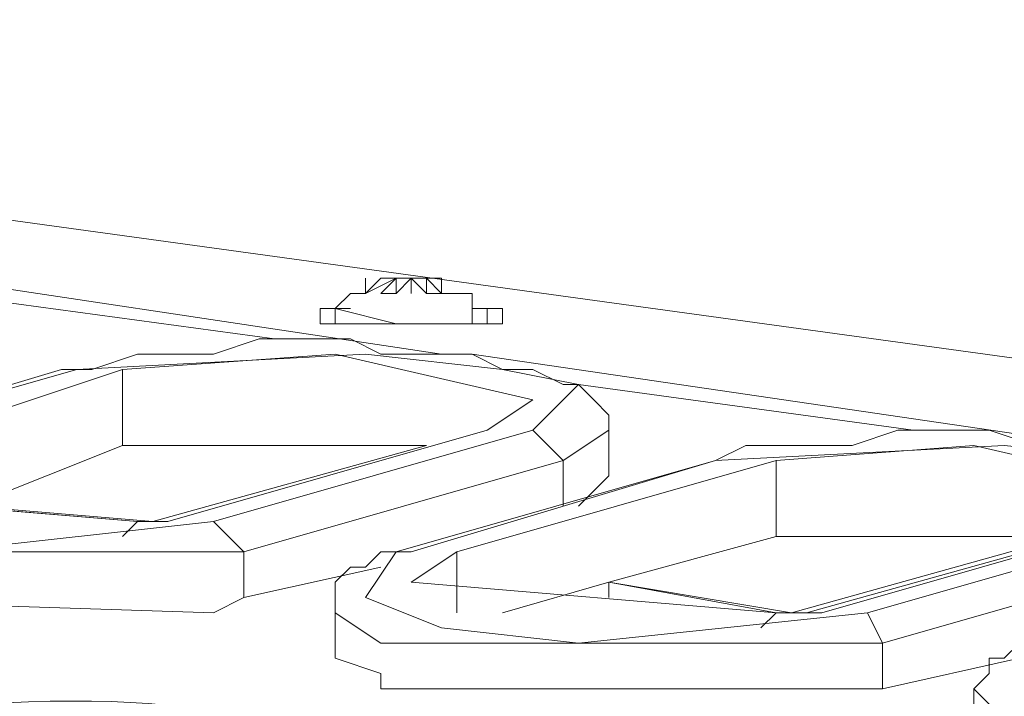
# Model space of a CAD drawing. Units: millimetres. Extents: x 23 to 133, y 12 to 67.
# Drawn here: x 40 to 41, y 66 to 67 of the extents above; entities that cross this region are included whole.
import ezdxf

# ---------------------------------------------------------------- set-up
doc = ezdxf.new("R2010")
doc.units = ezdxf.units.MM
doc.header["$MEASUREMENT"] = 0
doc.layers.add('layer 1', color=7, linetype='Continuous')

msp = doc.modelspace()

# ---------------------------------------------------------------- linework, layer by layer
at = {"layer": 'layer 1', "lineweight": 5}
for points, knots in [([(36.7387, 66.7492), (36.7387, 66.7492), (36.7387, 66.7785), (36.7387, 66.7785), (36.7387, 66.7785), (36.7094, 66.7785), (36.7094, 66.7785), (36.7094, 66.7785), (36.7094, 66.7199), (36.7094, 66.7199), (36.7094, 66.7199), (36.6508, 66.7199), (36.6508, 66.7199), (36.6508, 66.7199), (36.6215, 66.7785), (36.6215, 66.7785), (36.6215, 66.7785), (36.5922, 66.7785), (36.5922, 66.7785), (36.5922, 66.7785), (36.5922, 66.8078), (36.5922, 66.8078), (36.5922, 66.8078), (36.6215, 66.8078), (36.6215, 66.8078), (36.6215, 66.8078), (36.8852, 66.7785), (36.8852, 66.7785), (36.8852, 66.7785), (48.6056, 65.1669), (48.6056, 65.1669), (48.6056, 65.1669), (36.8852, 66.7785), (36.8852, 66.7785), (36.8852, 66.7785), (36.5922, 66.6906), (36.5922, 66.6906), (36.5922, 66.6906), (36.1527, 66.5734), (36.1527, 66.5734), (36.1527, 66.5734), (36.0648, 66.5734), (36.0648, 66.5734), (36.0648, 66.5734), (36.0648, 66.6027), (36.0648, 66.6027), (36.0648, 66.6027), (36.6215, 66.7785), (36.6215, 66.7785)], [0, 0, 0, 0, 0.0625, 0.0625, 0.0625, 0.125, 0.125, 0.125, 0.1875, 0.1875, 0.1875, 0.25, 0.25, 0.25, 0.3125, 0.3125, 0.3125, 0.375, 0.375, 0.375, 0.4375, 0.4375, 0.4375, 0.5, 0.5, 0.5, 0.5625, 0.5625, 0.5625, 0.625, 0.625, 0.625, 0.6875, 0.6875, 0.6875, 0.75, 0.75, 0.75, 0.8125, 0.8125, 0.8125, 0.875, 0.875, 0.875, 0.9375, 0.9375, 0.9375, 1, 1, 1, 1]), ([(40.1669, 66.3097), (40.1669, 66.3097), (40.1669, 66.2804), (40.1669, 66.2804), (40.1669, 66.2804), (40.1376, 66.2804), (40.1376, 66.2804), (40.1376, 66.2804), (40.1083, 66.2511), (40.1083, 66.2511), (40.1083, 66.2511), (40.1083, 66.2218), (40.1083, 66.2218), (40.1083, 66.2218), (40.1083, 66.2511), (40.1083, 66.2511), (40.1083, 66.2511), (40.2255, 66.2218), (40.2255, 66.2218), (40.2255, 66.2218), (40.2841, 66.2218), (40.2841, 66.2218), (40.2841, 66.2218), (40.372, 66.2218), (40.372, 66.2218), (40.372, 66.2218), (40.372, 66.2511), (40.372, 66.2511)], [0, 0, 0, 0, 0.111111, 0.111111, 0.111111, 0.222222, 0.222222, 0.222222, 0.333333, 0.333333, 0.333333, 0.444444, 0.444444, 0.444444, 0.555556, 0.555556, 0.555556, 0.666667, 0.666667, 0.666667, 0.777778, 0.777778, 0.777778, 0.888889, 0.888889, 0.888889, 1, 1, 1, 1]), ([(40.2548, 66.3097), (40.2548, 66.3097), (40.2255, 66.3097), (40.2255, 66.3097), (40.2255, 66.3097), (40.1962, 66.2804), (40.1962, 66.2804), (40.1962, 66.2804), (40.2255, 66.2804), (40.2255, 66.2804), (40.2255, 66.2804), (40.2255, 66.3097), (40.2255, 66.3097), (40.2255, 66.3097), (40.1962, 66.3097), (40.1962, 66.3097), (40.1962, 66.3097), (40.1669, 66.2804), (40.1669, 66.2804), (40.1669, 66.2804), (40.2255, 66.3097), (40.2255, 66.3097)], [0, 0, 0, 0, 0.142857, 0.142857, 0.142857, 0.285714, 0.285714, 0.285714, 0.428571, 0.428571, 0.428571, 0.571429, 0.571429, 0.571429, 0.714286, 0.714286, 0.714286, 0.857143, 0.857143, 0.857143, 1, 1, 1, 1]), ([(40.2841, 66.3097), (40.2841, 66.3097), (40.2548, 66.3097), (40.2548, 66.3097), (40.2548, 66.3097), (40.2255, 66.2804), (40.2255, 66.2804)], [0, 0, 0, 0, 0.5, 0.5, 0.5, 1, 1, 1, 1]), ([(40.2548, 66.2804), (40.2548, 66.2804), (40.2548, 66.3097), (40.2548, 66.3097), (40.2548, 66.3097), (40.2841, 66.2804), (40.2841, 66.2804), (40.2841, 66.2804), (40.2841, 66.3097), (40.2841, 66.3097), (40.2841, 66.3097), (40.2841, 66.2804), (40.2841, 66.2804), (40.2841, 66.2804), (40.3134, 66.2804), (40.3134, 66.2804), (40.3134, 66.2804), (40.2841, 66.3097), (40.2841, 66.3097), (40.2841, 66.3097), (40.3134, 66.3097), (40.3134, 66.3097), (40.3134, 66.3097), (40.3134, 66.2804), (40.3134, 66.2804), (40.3134, 66.2804), (40.3427, 66.2804), (40.3427, 66.2804), (40.3427, 66.2804), (40.372, 66.2804), (40.372, 66.2804), (40.372, 66.2804), (40.372, 66.2511), (40.372, 66.2511), (40.372, 66.2511), (40.4306, 66.2511), (40.4306, 66.2511), (40.4306, 66.2511), (40.4306, 66.2218), (40.4306, 66.2218), (40.4306, 66.2218), (40.4013, 66.2218), (40.4013, 66.2218), (40.4013, 66.2218), (40.4013, 66.2511), (40.4013, 66.2511), (40.4013, 66.2511), (40.372, 66.2511), (40.372, 66.2511), (40.372, 66.2511), (40.372, 66.2804), (40.372, 66.2804)], [0, 0, 0, 0, 0.058824, 0.058824, 0.058824, 0.117647, 0.117647, 0.117647, 0.176471, 0.176471, 0.176471, 0.235294, 0.235294, 0.235294, 0.294118, 0.294118, 0.294118, 0.352941, 0.352941, 0.352941, 0.411765, 0.411765, 0.411765, 0.470588, 0.470588, 0.470588, 0.529412, 0.529412, 0.529412, 0.588235, 0.588235, 0.588235, 0.647059, 0.647059, 0.647059, 0.705882, 0.705882, 0.705882, 0.764706, 0.764706, 0.764706, 0.823529, 0.823529, 0.823529, 0.882353, 0.882353, 0.882353, 0.941176, 0.941176, 0.941176, 1, 1, 1, 1]), ([(40.1376, 66.2511), (40.1376, 66.2511), (40.1083, 66.2511), (40.1083, 66.2511), (40.1083, 66.2511), (40.079, 66.2511), (40.079, 66.2511), (40.079, 66.2511), (40.079, 66.2218), (40.079, 66.2218), (40.079, 66.2218), (40.1083, 66.2218), (40.1083, 66.2218), (40.1083, 66.2218), (40.4013, 66.2218), (40.4013, 66.2218), (40.4013, 66.2218), (40.4306, 66.2218), (40.4306, 66.2218)], [0, 0, 0, 0, 0.166667, 0.166667, 0.166667, 0.333333, 0.333333, 0.333333, 0.5, 0.5, 0.5, 0.666667, 0.666667, 0.666667, 0.833333, 0.833333, 0.833333, 1, 1, 1, 1]), ([(40.5771, 65.8702), (40.5771, 65.8702), (40.6357, 65.9288), (40.6357, 65.9288), (40.6357, 65.9288), (40.6357, 66.0167), (40.6357, 66.0167), (40.6357, 66.0167), (40.6357, 66.046), (40.6357, 66.046), (40.6357, 66.046), (40.6064, 66.0753), (40.6064, 66.0753), (40.6064, 66.0753), (40.5771, 66.1046), (40.5771, 66.1046), (40.5771, 66.1046), (40.5478, 66.1046), (40.5478, 66.1046), (40.5478, 66.1046), (40.4892, 66.1339), (40.4892, 66.1339), (40.4892, 66.1339), (40.4306, 66.1339), (40.4306, 66.1339), (40.4306, 66.1339), (40.372, 66.1632), (40.372, 66.1632), (40.372, 66.1632), (40.2841, 66.1632), (40.2841, 66.1632), (40.2841, 66.1632), (40.1962, 66.1632), (40.1962, 66.1632), (40.1962, 66.1632), (40.1376, 66.1925), (40.1376, 66.1925), (40.1376, 66.1925), (40.0497, 66.1925), (40.0497, 66.1925), (40.0497, 66.1925), (39.9618, 66.1925), (39.9618, 66.1925), (39.9618, 66.1925), (39.8739, 66.1632), (39.8739, 66.1632), (39.8739, 66.1632), (39.786, 66.1632), (39.786, 66.1632), (39.786, 66.1632), (39.7274, 66.1632), (39.7274, 66.1632), (39.7274, 66.1632), (39.6395, 66.1339), (39.6395, 66.1339), (39.6395, 66.1339), (39.5809, 66.1339), (39.5809, 66.1339), (39.5809, 66.1339), (38.9949, 65.9581), (38.9949, 65.9581), (38.9949, 65.9581), (38.9363, 65.9288), (38.9363, 65.9288), (38.9363, 65.9288), (38.907, 65.9288), (38.907, 65.9288), (38.907, 65.9288), (38.907, 65.8995), (38.907, 65.8995), (38.907, 65.8995), (38.8777, 65.8995), (38.8777, 65.8995), (38.8777, 65.8995), (38.8777, 65.8702), (38.8777, 65.8702), (38.8777, 65.8702), (38.8484, 65.8409), (38.8484, 65.8409), (38.8484, 65.8409), (38.8484, 65.753), (38.8484, 65.753), (38.8484, 65.753), (38.9363, 65.6944), (38.9363, 65.6944), (38.9363, 65.6944), (38.9656, 65.6944), (38.9656, 65.6944), (38.9656, 65.6944), (39.8739, 65.6651), (39.8739, 65.6651), (39.8739, 65.6651), (39.9325, 65.6944), (39.9325, 65.6944)], [0, 0, 0, 0, 0.032258, 0.032258, 0.032258, 0.064516, 0.064516, 0.064516, 0.096774, 0.096774, 0.096774, 0.129032, 0.129032, 0.129032, 0.16129, 0.16129, 0.16129, 0.193548, 0.193548, 0.193548, 0.225806, 0.225806, 0.225806, 0.258065, 0.258065, 0.258065, 0.290323, 0.290323, 0.290323, 0.322581, 0.322581, 0.322581, 0.354839, 0.354839, 0.354839, 0.387097, 0.387097, 0.387097, 0.419355, 0.419355, 0.419355, 0.451613, 0.451613, 0.451613, 0.483871, 0.483871, 0.483871, 0.516129, 0.516129, 0.516129, 0.548387, 0.548387, 0.548387, 0.580645, 0.580645, 0.580645, 0.612903, 0.612903, 0.612903, 0.645161, 0.645161, 0.645161, 0.677419, 0.677419, 0.677419, 0.709677, 0.709677, 0.709677, 0.741935, 0.741935, 0.741935, 0.774194, 0.774194, 0.774194, 0.806452, 0.806452, 0.806452, 0.83871, 0.83871, 0.83871, 0.870968, 0.870968, 0.870968, 0.903226, 0.903226, 0.903226, 0.935484, 0.935484, 0.935484, 0.967742, 0.967742, 0.967742, 1, 1, 1, 1]), ([(40.4892, 66.0167), (40.4892, 66.0167), (40.5771, 66.1046), (40.5771, 66.1046), (40.5771, 66.1046), (40.4306, 66.1339), (40.4306, 66.1339), (40.4306, 66.1339), (40.1669, 66.1632), (40.1669, 66.1632), (40.1669, 66.1632), (39.6102, 66.1339), (39.6102, 66.1339), (39.6102, 66.1339), (38.9949, 65.9581), (38.9949, 65.9581), (38.9949, 65.9581), (38.9363, 65.8702), (38.9363, 65.8702), (38.9363, 65.8702), (39.0535, 65.8116), (39.0535, 65.8116), (39.0535, 65.8116), (39.3465, 65.7823), (39.3465, 65.7823), (39.3465, 65.7823), (39.8739, 65.8409), (39.8739, 65.8409), (39.8739, 65.8409), (40.4892, 66.0167), (40.4892, 66.0167), (40.4892, 66.0167), (40.5478, 65.9581), (40.5478, 65.9581), (40.5478, 65.9581), (40.6357, 66.0167), (40.6357, 66.0167)], [0, 0, 0, 0, 0.083333, 0.083333, 0.083333, 0.166667, 0.166667, 0.166667, 0.25, 0.25, 0.25, 0.333333, 0.333333, 0.333333, 0.416667, 0.416667, 0.416667, 0.5, 0.5, 0.5, 0.583333, 0.583333, 0.583333, 0.666667, 0.666667, 0.666667, 0.75, 0.75, 0.75, 0.833333, 0.833333, 0.833333, 0.916667, 0.916667, 0.916667, 1, 1, 1, 1]), ([(39.0828, 65.8409), (39.0828, 65.8409), (39.0828, 65.9288), (39.0828, 65.9288), (39.0828, 65.9288), (39.6981, 66.1339), (39.6981, 66.1339), (39.6981, 66.1339), (39.6981, 65.9874), (39.6981, 65.9874), (39.6981, 65.9874), (39.4051, 65.8702), (39.4051, 65.8702), (39.4051, 65.8702), (39.7567, 65.8409), (39.7567, 65.8409), (39.7567, 65.8409), (39.786, 65.8409), (39.786, 65.8409), (39.786, 65.8409), (40.4013, 66.0167), (40.4013, 66.0167), (40.4013, 66.0167), (40.4892, 66.0753), (40.4892, 66.0753), (40.4892, 66.0753), (40.1083, 66.1632), (40.1083, 66.1632), (40.1083, 66.1632), (39.6981, 66.1339), (39.6981, 66.1339)], [0, 0, 0, 0, 0.1, 0.1, 0.1, 0.2, 0.2, 0.2, 0.3, 0.3, 0.3, 0.4, 0.4, 0.4, 0.5, 0.5, 0.5, 0.6, 0.6, 0.6, 0.7, 0.7, 0.7, 0.8, 0.8, 0.8, 0.9, 0.9, 0.9, 1, 1, 1, 1]), ([(41.8371, 65.7237), (41.8371, 65.7237), (41.8664, 65.753), (41.8664, 65.753), (41.8664, 65.753), (41.8664, 65.8409), (41.8664, 65.8409), (41.8664, 65.8409), (41.8664, 65.8702), (41.8664, 65.8702), (41.8664, 65.8702), (41.8664, 65.8995), (41.8664, 65.8995), (41.8664, 65.8995), (41.8371, 65.8995), (41.8371, 65.8995), (41.8371, 65.8995), (41.8078, 65.9288), (41.8078, 65.9288), (41.8078, 65.9288), (41.7785, 65.9288), (41.7785, 65.9288), (41.7785, 65.9288), (41.7199, 65.9581), (41.7199, 65.9581), (41.7199, 65.9581), (41.6613, 65.9581), (41.6613, 65.9581), (41.6613, 65.9581), (41.6027, 65.9874), (41.6027, 65.9874), (41.6027, 65.9874), (41.5148, 65.9874), (41.5148, 65.9874), (41.5148, 65.9874), (41.4562, 65.9874), (41.4562, 65.9874), (41.4562, 65.9874), (41.3683, 66.0167), (41.3683, 66.0167), (41.3683, 66.0167), (41.2804, 66.0167), (41.2804, 66.0167), (41.2804, 66.0167), (41.1925, 66.0167), (41.1925, 66.0167), (41.1925, 66.0167), (41.1045, 65.9874), (41.1045, 65.9874), (41.1045, 65.9874), (41.046, 65.9874), (41.046, 65.9874), (41.046, 65.9874), (40.958, 65.9874), (40.958, 65.9874), (40.958, 65.9874), (40.8994, 65.9874), (40.8994, 65.9874), (40.8994, 65.9874), (40.8408, 65.9581), (40.8408, 65.9581), (40.8408, 65.9581), (41.3976, 65.9874), (41.3976, 65.9874), (41.3976, 65.9874), (41.6906, 65.9581), (41.6906, 65.9581), (41.6906, 65.9581), (41.8078, 65.9288), (41.8078, 65.9288), (41.8078, 65.9288), (41.7492, 65.8409), (41.7492, 65.8409)], [0, 0, 0, 0, 0.041667, 0.041667, 0.041667, 0.083333, 0.083333, 0.083333, 0.125, 0.125, 0.125, 0.166667, 0.166667, 0.166667, 0.208333, 0.208333, 0.208333, 0.25, 0.25, 0.25, 0.291667, 0.291667, 0.291667, 0.333333, 0.333333, 0.333333, 0.375, 0.375, 0.375, 0.416667, 0.416667, 0.416667, 0.458333, 0.458333, 0.458333, 0.5, 0.5, 0.5, 0.541667, 0.541667, 0.541667, 0.583333, 0.583333, 0.583333, 0.625, 0.625, 0.625, 0.666667, 0.666667, 0.666667, 0.708333, 0.708333, 0.708333, 0.75, 0.75, 0.75, 0.791667, 0.791667, 0.791667, 0.833333, 0.833333, 0.833333, 0.875, 0.875, 0.875, 0.916667, 0.916667, 0.916667, 0.958333, 0.958333, 0.958333, 1, 1, 1, 1]), ([(40.2841, 65.9874), (40.2841, 65.9874), (39.7567, 65.8409), (39.7567, 65.8409), (39.7567, 65.8409), (40.2841, 65.9874), (40.2841, 65.9874)], [0, 0, 0, 0, 0.5, 0.5, 0.5, 1, 1, 1, 1]), ([(40.3427, 65.7823), (40.3427, 65.7823), (40.2548, 65.7237), (40.2548, 65.7237), (40.2548, 65.7237), (40.958, 65.6651), (40.958, 65.6651), (40.958, 65.6651), (40.9873, 65.6651), (40.9873, 65.6651), (40.9873, 65.6651), (41.046, 65.6651), (41.046, 65.6651), (41.046, 65.6651), (41.6613, 65.8409), (41.6613, 65.8409), (41.6613, 65.8409), (41.7199, 65.8995), (41.7199, 65.8995), (41.7199, 65.8995), (41.339, 65.9874), (41.339, 65.9874), (41.339, 65.9874), (40.958, 65.9581), (40.958, 65.9581)], [0, 0, 0, 0, 0.125, 0.125, 0.125, 0.25, 0.25, 0.25, 0.375, 0.375, 0.375, 0.5, 0.5, 0.5, 0.625, 0.625, 0.625, 0.75, 0.75, 0.75, 0.875, 0.875, 0.875, 1, 1, 1, 1]), ([(40.1962, 65.753), (40.1962, 65.753), (39.9325, 65.6944), (39.9325, 65.6944), (39.9325, 65.6944), (39.9325, 65.7823), (39.9325, 65.7823), (39.9325, 65.7823), (40.5478, 65.9581), (40.5478, 65.9581), (40.5478, 65.9581), (40.5478, 65.8702), (40.5478, 65.8702)], [0, 0, 0, 0, 0.25, 0.25, 0.25, 0.5, 0.5, 0.5, 0.75, 0.75, 0.75, 1, 1, 1, 1]), ([(40.2548, 65.7823), (40.2548, 65.7823), (40.2255, 65.7823), (40.2255, 65.7823), (40.2255, 65.7823), (40.2548, 65.7823), (40.2548, 65.7823), (40.2548, 65.7823), (40.8408, 65.9581), (40.8408, 65.9581), (40.8408, 65.9581), (40.2255, 65.7823), (40.2255, 65.7823), (40.2255, 65.7823), (40.1962, 65.7823), (40.1962, 65.7823), (40.1962, 65.7823), (40.1669, 65.753), (40.1669, 65.753), (40.1669, 65.753), (40.1376, 65.753), (40.1376, 65.753), (40.1376, 65.753), (40.1083, 65.7237), (40.1083, 65.7237), (40.1083, 65.7237), (40.1083, 65.6944), (40.1083, 65.6944), (40.1083, 65.6944), (40.1083, 65.6651), (40.1083, 65.6651), (40.1083, 65.6651), (40.1083, 65.5772), (40.1083, 65.5772), (40.1083, 65.5772), (40.1962, 65.5479), (40.1962, 65.5479), (40.1962, 65.5479), (40.1962, 65.5186), (40.1962, 65.5186), (40.1962, 65.5186), (41.1045, 65.5186), (41.1045, 65.5186), (41.1045, 65.5186), (41.1632, 65.5186), (41.1632, 65.5186)], [0, 0, 0, 0, 0.066667, 0.066667, 0.066667, 0.133333, 0.133333, 0.133333, 0.2, 0.2, 0.2, 0.266667, 0.266667, 0.266667, 0.333333, 0.333333, 0.333333, 0.4, 0.4, 0.4, 0.466667, 0.466667, 0.466667, 0.533333, 0.533333, 0.533333, 0.6, 0.6, 0.6, 0.666667, 0.666667, 0.666667, 0.733333, 0.733333, 0.733333, 0.8, 0.8, 0.8, 0.866667, 0.866667, 0.866667, 0.933333, 0.933333, 0.933333, 1, 1, 1, 1]), ([(40.6357, 65.6944), (40.6357, 65.6944), (40.6357, 65.7237), (40.6357, 65.7237), (40.6357, 65.7237), (40.9873, 65.6651), (40.9873, 65.6651), (40.9873, 65.6651), (41.5148, 65.8116), (41.5148, 65.8116), (41.5148, 65.8116), (40.958, 65.8116), (40.958, 65.8116), (40.958, 65.8116), (40.958, 65.9581), (40.958, 65.9581), (40.958, 65.9581), (40.3427, 65.7823), (40.3427, 65.7823), (40.3427, 65.7823), (40.3427, 65.6651), (40.3427, 65.6651)], [0, 0, 0, 0, 0.142857, 0.142857, 0.142857, 0.285714, 0.285714, 0.285714, 0.428571, 0.428571, 0.428571, 0.571429, 0.571429, 0.571429, 0.714286, 0.714286, 0.714286, 0.857143, 0.857143, 0.857143, 1, 1, 1, 1]), ([(39.0828, 65.9288), (39.0828, 65.9288), (39.0242, 65.8995), (39.0242, 65.8995), (39.0242, 65.8995), (39.7274, 65.8409), (39.7274, 65.8409), (39.7274, 65.8409), (39.7567, 65.8409), (39.7567, 65.8409)], [0, 0, 0, 0, 0.333333, 0.333333, 0.333333, 0.666667, 0.666667, 0.666667, 1, 1, 1, 1]), ([(39.6981, 65.8116), (39.6981, 65.8116), (39.7274, 65.8409), (39.7274, 65.8409), (39.7274, 65.8409), (39.3758, 65.8702), (39.3758, 65.8702), (39.3758, 65.8702), (39.2, 65.8409), (39.2, 65.8409)], [0, 0, 0, 0, 0.333333, 0.333333, 0.333333, 0.666667, 0.666667, 0.666667, 1, 1, 1, 1]), ([(38.8484, 65.8409), (38.8484, 65.8409), (38.9656, 65.7823), (38.9656, 65.7823), (38.9656, 65.7823), (39.9325, 65.7823), (39.9325, 65.7823), (39.9325, 65.7823), (39.8739, 65.8409), (39.8739, 65.8409)], [0, 0, 0, 0, 0.333333, 0.333333, 0.333333, 0.666667, 0.666667, 0.666667, 1, 1, 1, 1]), ([(40.2255, 65.7823), (40.2255, 65.7823), (40.1669, 65.6944), (40.1669, 65.6944), (40.1669, 65.6944), (40.3134, 65.6358), (40.3134, 65.6358), (40.3134, 65.6358), (40.5771, 65.6065), (40.5771, 65.6065), (40.5771, 65.6065), (41.1339, 65.6651), (41.1339, 65.6651), (41.1339, 65.6651), (41.7492, 65.8409), (41.7492, 65.8409), (41.7492, 65.8409), (41.7785, 65.7823), (41.7785, 65.7823), (41.7785, 65.7823), (41.8664, 65.8409), (41.8664, 65.8409)], [0, 0, 0, 0, 0.142857, 0.142857, 0.142857, 0.285714, 0.285714, 0.285714, 0.428571, 0.428571, 0.428571, 0.571429, 0.571429, 0.571429, 0.714286, 0.714286, 0.714286, 0.857143, 0.857143, 0.857143, 1, 1, 1, 1]), ([(43.0677, 65.5479), (43.0677, 65.5479), (43.1263, 65.5772), (43.1263, 65.5772), (43.1263, 65.5772), (43.1263, 65.6651), (43.1263, 65.6651), (43.1263, 65.6651), (43.097, 65.6944), (43.097, 65.6944), (43.097, 65.6944), (43.097, 65.7237), (43.097, 65.7237), (43.097, 65.7237), (43.097, 65.753), (43.097, 65.753), (43.097, 65.753), (43.0677, 65.753), (43.0677, 65.753), (43.0677, 65.753), (43.0091, 65.7823), (43.0091, 65.7823), (43.0091, 65.7823), (42.9798, 65.7823), (42.9798, 65.7823), (42.9798, 65.7823), (42.9212, 65.8116), (42.9212, 65.8116), (42.9212, 65.8116), (42.8333, 65.8116), (42.8333, 65.8116), (42.8333, 65.8116), (42.7747, 65.8116), (42.7747, 65.8116), (42.7747, 65.8116), (42.6868, 65.8409), (42.6868, 65.8409), (42.6868, 65.8409), (42.5989, 65.8409), (42.5989, 65.8409), (42.5989, 65.8409), (42.511, 65.8409), (42.511, 65.8409), (42.511, 65.8409), (42.4231, 65.8409), (42.4231, 65.8409), (42.4231, 65.8409), (42.3645, 65.8409), (42.3645, 65.8409), (42.3645, 65.8409), (42.2766, 65.8116), (42.2766, 65.8116), (42.2766, 65.8116), (42.1887, 65.8116), (42.1887, 65.8116), (42.1887, 65.8116), (42.1301, 65.8116), (42.1301, 65.8116), (42.1301, 65.8116), (42.0715, 65.7823), (42.0715, 65.7823), (42.0715, 65.7823), (41.4562, 65.6065), (41.4562, 65.6065), (41.4562, 65.6065), (41.4269, 65.6065), (41.4269, 65.6065), (41.4269, 65.6065), (41.3976, 65.5772), (41.3976, 65.5772), (41.3976, 65.5772), (41.3683, 65.5772), (41.3683, 65.5772), (41.3683, 65.5772), (41.3683, 65.5479), (41.3683, 65.5479), (41.3683, 65.5479), (41.339, 65.5186), (41.339, 65.5186), (41.339, 65.5186), (41.339, 65.4307), (41.339, 65.4307), (41.339, 65.4307), (41.4269, 65.3721), (41.4269, 65.3721), (41.4269, 65.3721), (41.4269, 65.3428), (41.4269, 65.3428), (41.4269, 65.3428), (42.3645, 65.3428), (42.3645, 65.3428), (42.3645, 65.3428), (42.4231, 65.3428), (42.4231, 65.3428)], [0, 0, 0, 0, 0.032258, 0.032258, 0.032258, 0.064516, 0.064516, 0.064516, 0.096774, 0.096774, 0.096774, 0.129032, 0.129032, 0.129032, 0.16129, 0.16129, 0.16129, 0.193548, 0.193548, 0.193548, 0.225806, 0.225806, 0.225806, 0.258065, 0.258065, 0.258065, 0.290323, 0.290323, 0.290323, 0.322581, 0.322581, 0.322581, 0.354839, 0.354839, 0.354839, 0.387097, 0.387097, 0.387097, 0.419355, 0.419355, 0.419355, 0.451613, 0.451613, 0.451613, 0.483871, 0.483871, 0.483871, 0.516129, 0.516129, 0.516129, 0.548387, 0.548387, 0.548387, 0.580645, 0.580645, 0.580645, 0.612903, 0.612903, 0.612903, 0.645161, 0.645161, 0.645161, 0.677419, 0.677419, 0.677419, 0.709677, 0.709677, 0.709677, 0.741935, 0.741935, 0.741935, 0.774194, 0.774194, 0.774194, 0.806452, 0.806452, 0.806452, 0.83871, 0.83871, 0.83871, 0.870968, 0.870968, 0.870968, 0.903226, 0.903226, 0.903226, 0.935484, 0.935484, 0.935484, 0.967742, 0.967742, 0.967742, 1, 1, 1, 1]), ([(40.958, 65.8116), (40.958, 65.8116), (40.6357, 65.7237), (40.6357, 65.7237), (40.6357, 65.7237), (40.4306, 65.6651), (40.4306, 65.6651)], [0, 0, 0, 0, 0.5, 0.5, 0.5, 1, 1, 1, 1]), ([(41.4269, 65.5772), (41.4269, 65.5772), (41.1632, 65.5186), (41.1632, 65.5186), (41.1632, 65.5186), (41.1632, 65.6065), (41.1632, 65.6065), (41.1632, 65.6065), (41.7785, 65.7823), (41.7785, 65.7823), (41.7785, 65.7823), (41.7785, 65.6944), (41.7785, 65.6944)], [0, 0, 0, 0, 0.25, 0.25, 0.25, 0.5, 0.5, 0.5, 0.75, 0.75, 0.75, 1, 1, 1, 1]), ([(40.6357, 65.7237), (40.6357, 65.7237), (40.958, 65.6651), (40.958, 65.6651), (40.958, 65.6651), (40.9287, 65.6358), (40.9287, 65.6358)], [0, 0, 0, 0, 0.5, 0.5, 0.5, 1, 1, 1, 1]), ([(40.1083, 65.6651), (40.1083, 65.6651), (40.1962, 65.6065), (40.1962, 65.6065), (40.1962, 65.6065), (41.1632, 65.6065), (41.1632, 65.6065), (41.1632, 65.6065), (41.1339, 65.6651), (41.1339, 65.6651)], [0, 0, 0, 0, 0.333333, 0.333333, 0.333333, 0.666667, 0.666667, 0.666667, 1, 1, 1, 1]), ([(41.339, 65.5186), (41.339, 65.5186), (41.4269, 65.4307), (41.4269, 65.4307), (41.4269, 65.4307), (42.4231, 65.4307), (42.4231, 65.4307), (42.4231, 65.4307), (42.3645, 65.4893), (42.3645, 65.4893)], [0, 0, 0, 0, 0.333333, 0.333333, 0.333333, 0.666667, 0.666667, 0.666667, 1, 1, 1, 1])]:
    msp.add_open_spline(points, degree=3, knots=knots, dxfattribs=at)
for points in [[(40.3134, 66.1632), (40.3134, 66.1632), (39.1414, 66.339), (39.1414, 66.339)], [(40.1962, 66.3097), (40.1962, 66.3097), (40.1962, 66.3097), (40.1962, 66.3097)], [(40.1962, 66.3097), (40.1962, 66.3097), (40.1962, 66.3097), (40.1962, 66.3097)], [(40.1962, 66.3097), (40.1962, 66.3097), (40.1962, 66.3097), (40.1962, 66.3097)], [(40.2548, 66.3097), (40.2548, 66.3097), (40.2548, 66.3097), (40.2548, 66.3097)], [(40.2841, 66.3097), (40.2841, 66.3097), (40.2841, 66.3097), (40.2841, 66.3097)], [(40.2841, 66.3097), (40.2841, 66.3097), (40.2841, 66.3097), (40.2841, 66.3097)], [(40.2841, 66.3097), (40.2841, 66.3097), (40.2841, 66.3097), (40.2841, 66.3097)], [(40.2841, 66.3097), (40.2841, 66.3097), (40.2841, 66.3097), (40.2841, 66.3097)], [(39.9911, 66.1925), (39.9911, 66.1925), (39.3465, 66.2804), (39.3465, 66.2804)], [(40.2255, 66.2804), (40.2255, 66.2804), (40.2255, 66.2804), (40.2255, 66.2804)], [(40.3134, 66.2804), (40.3134, 66.2804), (40.3134, 66.2804), (40.3134, 66.2804)], [(40.3134, 66.2804), (40.3134, 66.2804), (40.3134, 66.2804), (40.3134, 66.2804)], [(40.079, 66.2511), (40.079, 66.2511), (40.079, 66.2511), (40.079, 66.2511)], [(40.079, 66.2511), (40.079, 66.2511), (40.079, 66.2511), (40.079, 66.2511)], [(40.1083, 66.2511), (40.1083, 66.2511), (40.1083, 66.2511), (40.1083, 66.2511)], [(40.372, 66.2511), (40.372, 66.2511), (40.372, 66.2511), (40.372, 66.2511)], [(40.1083, 66.2218), (40.1083, 66.2218), (40.079, 66.2218), (40.079, 66.2218)], [(40.1083, 66.2218), (40.1083, 66.2218), (40.1083, 66.2218), (40.1083, 66.2218)], [(40.1083, 66.2218), (40.1083, 66.2218), (40.1083, 66.2218), (40.1083, 66.2218)], [(40.1083, 66.2218), (40.1083, 66.2218), (40.1083, 66.2218), (40.1083, 66.2218)], [(40.1083, 66.2218), (40.1083, 66.2218), (40.1083, 66.2218), (40.1083, 66.2218)], [(40.4013, 66.2218), (40.4013, 66.2218), (40.4013, 66.2218), (40.4013, 66.2218)], [(40.4013, 66.2218), (40.4013, 66.2218), (40.4013, 66.2218), (40.4013, 66.2218)], [(40.4013, 66.2218), (40.4013, 66.2218), (40.4013, 66.2218), (40.4013, 66.2218)], [(40.4013, 66.2218), (40.4013, 66.2218), (40.4013, 66.2218), (40.4013, 66.2218)], [(40.4013, 66.2218), (40.4013, 66.2218), (40.4013, 66.2218), (40.4013, 66.2218)], [(40.4013, 66.2218), (40.4013, 66.2218), (40.4013, 66.2218), (40.4013, 66.2218)], [(40.4306, 66.2218), (40.4306, 66.2218), (40.4306, 66.2218), (40.4306, 66.2218)], [(41.5734, 65.9874), (41.5734, 65.9874), (40.372, 66.1632), (40.372, 66.1632)], [(39.5809, 66.1339), (39.5809, 66.1339), (39.5809, 66.1339), (39.5809, 66.1339)], [(39.6102, 66.1339), (39.6102, 66.1339), (39.5809, 66.1339), (39.5809, 66.1339)], [(41.2218, 66.0167), (41.2218, 66.0167), (40.5771, 66.1046), (40.5771, 66.1046)], [(40.2841, 65.9874), (40.2841, 65.9874), (39.6981, 65.9874), (39.6981, 65.9874)], [(40.2841, 65.9874), (40.2841, 65.9874), (40.2841, 65.9874), (40.2841, 65.9874)], [(40.2841, 65.9874), (40.2841, 65.9874), (40.2841, 65.9874), (40.2841, 65.9874)], [(40.8408, 65.9581), (40.8408, 65.9581), (40.8408, 65.9581), (40.8408, 65.9581)], [(40.8408, 65.9581), (40.8408, 65.9581), (40.8408, 65.9581), (40.8408, 65.9581)], [(39.7274, 65.8409), (39.7274, 65.8409), (39.7274, 65.8409), (39.7274, 65.8409)], [(39.7567, 65.8409), (39.7567, 65.8409), (39.7567, 65.8409), (39.7567, 65.8409)], [(39.7567, 65.8409), (39.7567, 65.8409), (39.7567, 65.8409), (39.7567, 65.8409)], [(41.0166, 65.6651), (41.0166, 65.6651), (41.5441, 65.8116), (41.5441, 65.8116)], [(40.958, 65.6651), (40.958, 65.6651), (40.958, 65.6651), (40.958, 65.6651)], [(40.9873, 65.6651), (40.9873, 65.6651), (40.9873, 65.6651), (40.9873, 65.6651)], [(40.9873, 65.6651), (40.9873, 65.6651), (40.9873, 65.6651), (40.9873, 65.6651)], [(40.1083, 65.3427), (40.0652, 65.4881), (39.6888, 65.5338), (39.1414, 65.4599)]]:
    msp.add_open_spline(points, degree=3, dxfattribs=at)

doc.saveas('drawing.dxf')
